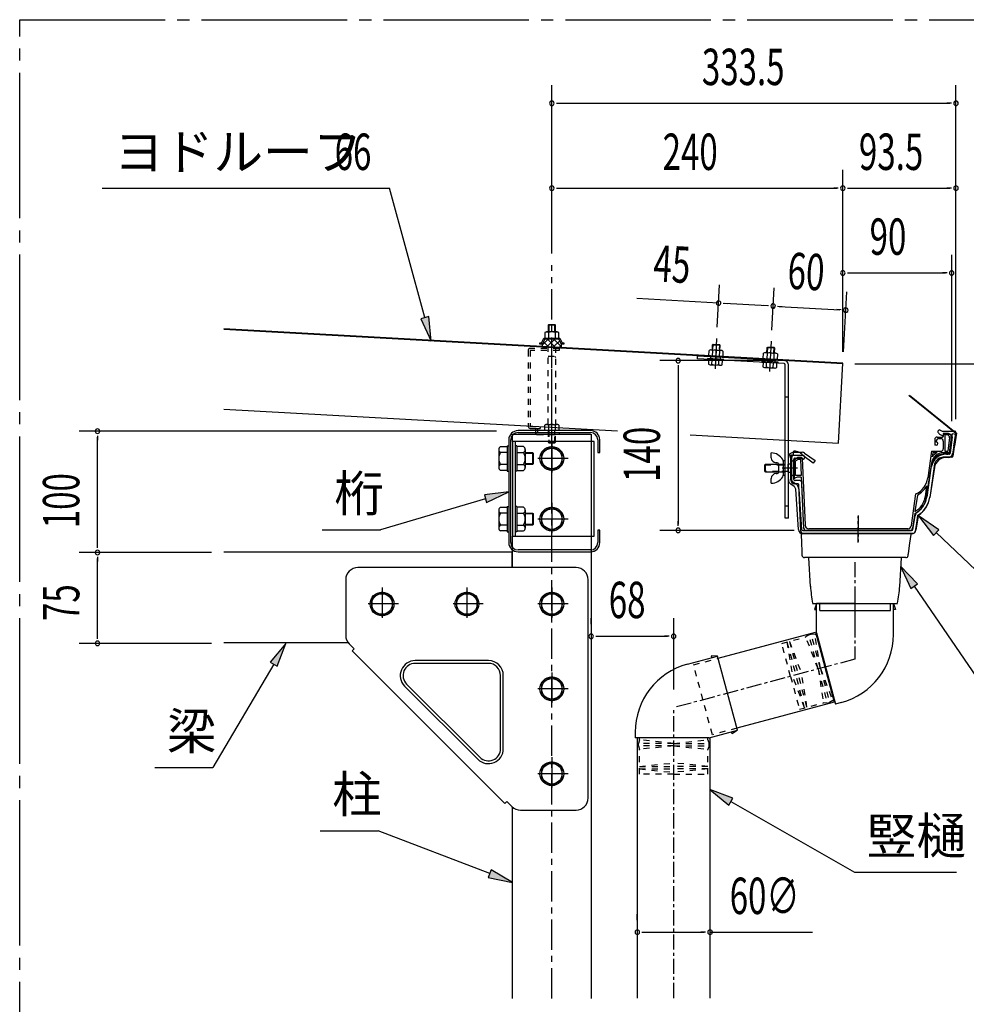
# Model space of a CAD drawing. Extents: x 434 to 16382, y 181 to 11242.
# Drawn here: x 10825 to 13948, y 2417 to 5666 of the extents above; entities that cross this region are included whole.
import ezdxf

# ---------------------------------------------------------------- set-up
doc = ezdxf.new("R2010")
doc.units = 0
doc.header["$LTSCALE"] = 40
doc.header["$MEASUREMENT"] = 0
for name, pattern in [('1PL-M', [15, 12, -1, 1, -1]), ('1PL-S', [4, 2.5, -0.5, 0.5, -0.5]), ('CENTER', [2, 1.25, -0.25, 0.25, -0.25]), ('DASHED', [0.75, 0.5, -0.25]), ('HIDE-S', [1, 0.5, -0.5])]:
    doc.linetypes.add(name, pattern=pattern)
doc.layers.get('0').update_dxf_attribs({"linetype": 'CONTINUOUS'})
for name, color, linetype in [('1PL-M1', 6, '1PL-M'), ('1PL-S1', 6, '1PL-S'), ('BOLT', 4, 'CONTINUOUS'), ('HARI', 7, 'CONTINUOUS'), ('HASIRA_USIRO', 3, 'CONTINUOUS'), ('HIKIDASHI', 6, 'CONTINUOUS'), ('KETA_KANAGU', 2, 'CONTINUOUS'), ('KETA_M', 4, 'CONTINUOUS'), ('PLETO', 2, 'CONTINUOUS'), ('SUNPOU', 4, 'CONTINUOUS'), ('U3', 6, 'CONTINUOUS'), ('YANE', 1, 'CONTINUOUS'), ('YANEUKE-FUREME', 2, 'CONTINUOUS'), ('樋-BOLT', 3, 'CONTINUOUS'), ('樋-たてとい', 2, 'CONTINUOUS'), ('樋-のきとい', 2, 'CONTINUOUS'), ('樋-エルボ', 2, 'CONTINUOUS'), ('樋-ナット', 1, 'CONTINUOUS'), ('樋-受け金具', 3, 'CONTINUOUS'), ('樋-洋風じょうご', 2, 'CONTINUOUS')]:
    doc.layers.add(name, color=color, linetype=linetype)
doc.styles.add('00', font='ROMANS', dxfattribs={"width": 0.666667, "bigfont": 'BIGFONT'})

msp = doc.modelspace()

# ---------------------------------------------------------------- linework, layer by layer
at = {"color": 0}
for p, q in [((12549.1, 4591.6), (12568.9, 4611.4)), ((12568.4, 4588), (12553, 4603.4)), ((12590.8, 4586.9), (12566.2, 4611.4)), ((12566.7, 4588.1), (12590.1, 4611.4)), ((12586.9, 4587.1), (12606.5, 4606.6)), ((12612.1, 4586.7), (12587.4, 4611.4)), ((12607.1, 4586.1), (12612.1, 4591))]:
    msp.add_line(p, q, dxfattribs=at)
at = {"layer": '1PL-M1'}
for p, q in [((10825.2, 5665.9), (14815.2, 5665.9)), ((10825.2, 2010.8), (10825.2, 5665.9))]:
    msp.add_line(p, q, dxfattribs=at)
at = {"layer": '1PL-S1'}
for p, q in [((12580.6, 4272), (12580.6, 4164)), ((12634.6, 4218), (12526.6, 4218)), ((12580.6, 4072), (12580.6, 3964)), ((12634.6, 4018), (12526.6, 4018)), ((12020.6, 3792), (12020.6, 3684)), ((12300.6, 3792), (12300.6, 3684)), ((12580.6, 3792), (12580.6, 3684)), ((12074.6, 3738), (11966.6, 3738)), ((12354.6, 3738), (12246.6, 3738)), ((12634.6, 3738), (12526.6, 3738)), ((12580.6, 3512), (12580.6, 3404)), ((12634.6, 3458), (12526.6, 3458)), ((12580.6, 3232), (12580.6, 3124)), ((12634.6, 3178), (12526.6, 3178))]:
    msp.add_line(p, q, dxfattribs=at)
at = {"layer": 'BOLT'}
for p, q in [((12570.6, 4660.2), (12568.6, 4658.2)), ((12568.6, 4658.2), (12568.6, 4635.4)), ((12570.6, 4660.2), (12590.6, 4660.2)), ((12590.6, 4660.2), (12592.6, 4658.2)), ((12592.6, 4635.4), (12592.6, 4658.2)), ((12546.6, 4599.4), (12554.6, 4615.4)), ((12554.6, 4615.4), (12606.6, 4615.4)), ((12557.6, 4633.4), (12557.6, 4615.4)), ((12557.6, 4615.4), (12603.6, 4615.4)), ((12597.8, 4635.4), (12563.4, 4635.4)), ((12569.1, 4633.4), (12569.1, 4615.4)), ((12592, 4633.4), (12592, 4615.4)), ((12603.6, 4615.4), (12603.6, 4633.4)), ((12606.6, 4615.4), (12614.6, 4599.4)), ((12540.6, 4595.4), (12540.6, 4599.4)), ((12540.6, 4599.4), (12546.6, 4599.4)), ((12549.1, 4595.4), (12540.6, 4595.4)), ((12557.1, 4611.4), (12549.1, 4595.4)), ((12549.1, 4595.4), (12549.1, 4589)), ((12549.1, 4589), (12612.1, 4585.8)), ((12604.1, 4611.4), (12557.1, 4611.4)), ((12612.1, 4595.4), (12604.1, 4611.4)), ((12620.6, 4595.4), (12612.1, 4595.4)), ((12612.1, 4585.8), (12612.1, 4595.4)), ((12614.6, 4599.4), (12620.6, 4599.4)), ((12620.6, 4599.4), (12620.6, 4595.4)), ((12557.6, 4310), (12557.6, 4321.7)), ((12569.1, 4321.1), (12569.1, 4310)), ((12592, 4320), (12592, 4310)), ((12603.6, 4319.4), (12603.6, 4310)), ((12410.8, 4257.2), (12433.8, 4257.2)), ((12433.8, 4260), (12438.6, 4260)), ((12433.8, 4260), (12433.8, 4176)), ((12438.6, 4260), (12438.6, 4176)), ((12464.6, 4260), (12459.8, 4260)), ((12459.8, 4260), (12459.8, 4176)), ((12464.6, 4260), (12464.6, 4176)), ((12487.5, 4257.2), (12464.6, 4257.2)), ((12580.6, 4257.2), (12546.6, 4237.6)), ((12614.6, 4237.6), (12580.6, 4257.2)), ((12405.8, 4247.5), (12405.8, 4188.6)), ((12433.8, 4237.7), (12410.8, 4237.7)), ((12464.6, 4237.7), (12487.5, 4237.7)), ((12492.6, 4247.5), (12492.6, 4188.6)), ((12492.6, 4238), (12516.6, 4238)), ((12516.6, 4238), (12518.6, 4236)), ((12518.6, 4236), (12518.6, 4200)), ((12546.6, 4237.6), (12546.6, 4198.5)), ((12614.6, 4198.5), (12614.6, 4237.6)), ((12433.8, 4198.4), (12410.8, 4198.4)), ((12464.6, 4198.4), (12487.5, 4198.4)), ((12516.6, 4198), (12492.6, 4198)), ((12518.6, 4200), (12516.6, 4198)), ((12546.6, 4198.5), (12580.6, 4178.8)), ((12580.6, 4178.8), (12614.6, 4198.5)), ((12433.8, 4178.8), (12410.8, 4178.8)), ((12433.8, 4176), (12438.6, 4176)), ((12464.6, 4176), (12459.8, 4176)), ((12464.6, 4178.8), (12487.5, 4178.8)), ((12405.8, 4047.5), (12405.8, 3988.6)), ((12410.8, 4057.2), (12433.8, 4057.2)), ((12433.8, 4037.7), (12410.8, 4037.7)), ((12433.8, 4060), (12438.6, 4060)), ((12433.8, 4060), (12433.8, 3976)), ((12438.6, 4060), (12438.6, 3976)), ((12464.6, 4060), (12459.8, 4060)), ((12459.8, 4060), (12459.8, 3976)), ((12464.6, 4060), (12464.6, 3976)), ((12487.5, 4057.2), (12464.6, 4057.2)), ((12464.6, 4037.7), (12487.5, 4037.7)), ((12492.6, 4047.5), (12492.6, 3988.6)), ((12492.6, 4038), (12516.6, 4038)), ((12516.6, 4038), (12518.6, 4036)), ((12518.6, 4036), (12518.6, 4000)), ((12580.6, 4057.2), (12546.6, 4037.6)), ((12546.6, 4037.6), (12546.6, 3998.5)), ((12614.6, 4037.6), (12580.6, 4057.2)), ((12614.6, 3998.5), (12614.6, 4037.6)), ((12433.8, 3998.4), (12410.8, 3998.4)), ((12464.6, 3998.4), (12487.5, 3998.4)), ((12516.6, 3998), (12492.6, 3998)), ((12518.6, 4000), (12516.6, 3998)), ((12546.6, 3998.5), (12580.6, 3978.8)), ((12580.6, 3978.8), (12614.6, 3998.5)), ((12433.8, 3978.8), (12410.8, 3978.8)), ((12433.8, 3976), (12438.6, 3976)), ((12464.6, 3976), (12459.8, 3976)), ((12464.6, 3978.8), (12487.5, 3978.8)), ((12020.6, 3777.2), (11986.6, 3757.6)), ((12054.6, 3757.6), (12020.6, 3777.2)), ((12300.6, 3777.2), (12266.6, 3757.6)), ((12334.6, 3757.6), (12300.6, 3777.2)), ((12580.6, 3777.2), (12546.6, 3757.6)), ((12614.6, 3757.6), (12580.6, 3777.2)), ((11986.6, 3757.6), (11986.6, 3718.5)), ((12054.6, 3718.5), (12054.6, 3757.6)), ((12266.6, 3757.6), (12266.6, 3718.5)), ((12334.6, 3718.5), (12334.6, 3757.6)), ((12546.6, 3757.6), (12546.6, 3718.5)), ((12614.6, 3718.5), (12614.6, 3757.6)), ((11986.6, 3718.5), (12020.6, 3698.8)), ((12020.6, 3698.8), (12054.6, 3718.5)), ((12266.6, 3718.5), (12300.6, 3698.8)), ((12300.6, 3698.8), (12334.6, 3718.5)), ((12546.6, 3718.5), (12580.6, 3698.8)), ((12580.6, 3698.8), (12614.6, 3718.5)), ((12580.6, 3497.2), (12546.6, 3477.6)), ((12546.6, 3477.6), (12546.6, 3438.5)), ((12614.6, 3477.6), (12580.6, 3497.2)), ((12614.6, 3438.5), (12614.6, 3477.6)), ((12546.6, 3438.5), (12580.6, 3418.8)), ((12580.6, 3418.8), (12614.6, 3438.5)), ((12580.6, 3217.2), (12546.6, 3197.6)), ((12614.6, 3197.6), (12580.6, 3217.2)), ((12546.6, 3197.6), (12546.6, 3158.5)), ((12614.6, 3158.5), (12614.6, 3197.6)), ((12546.6, 3158.5), (12580.6, 3138.8)), ((12580.6, 3138.8), (12614.6, 3158.5))]:
    msp.add_line(p, q, dxfattribs=at)
at = {"layer": 'BOLT', "color": 6, "linetype": 'HIDE-S'}
for p, q in [((12568.6, 4330), (12568.6, 4588)), ((12592.6, 4586.8), (12592.6, 4330)), ((12568.6, 4310), (12568.6, 4272)), ((12592.6, 4272), (12592.6, 4310)), ((12568.6, 4272), (12570.6, 4270)), ((12570.6, 4270), (12590.6, 4270)), ((12592.6, 4272), (12590.6, 4270))]:
    msp.add_line(p, q, dxfattribs=at)
at = {"layer": 'BOLT', "linetype": 'HIDE-S'}
for p, q in [((12557.6, 4321.7), (12557.6, 4328.1)), ((12563.4, 4330), (12597.8, 4330)), ((12569.1, 4328.1), (12569.1, 4321.1)), ((12592, 4328.1), (12592, 4320)), ((12603.6, 4328.1), (12603.6, 4319.4))]:
    msp.add_line(p, q, dxfattribs=at)
at = {"layer": 'BOLT'}
for centre, radius in [((12580.6, 4218), 39.2), ((12580.6, 4218), 34), ((12580.6, 4018), 39.2), ((12580.6, 4018), 34), ((12020.6, 3738), 39.2), ((12020.6, 3738), 34), ((12300.6, 3738), 39.2), ((12300.6, 3738), 34), ((12580.6, 3738), 39.2), ((12580.6, 3738), 34), ((12580.6, 3458), 39.2), ((12580.6, 3458), 34), ((12580.6, 3178), 39.2), ((12580.6, 3178), 34)]:
    msp.add_circle(centre, radius, dxfattribs=at)
for centre, radius, start, end in [((12563.4, 4625.9), 9.47, 52.4439, 127.5561), ((12580.6, 4601), 34.4, 70.5485, 109.4515), ((12597.8, 4625.9), 9.47, 52.4439, 127.5561), ((12417.8, 4247.5), 12, 125.4126, 234.5874), ((12480.6, 4247.5), 12, 305.4126, 54.5874), ((12446.5, 4218), 40.7, 151.1793, 208.8207), ((12451.8, 4218), 40.7, 331.1793, 28.8207), ((12417.8, 4188.6), 12, 125.4126, 234.5874), ((12480.6, 4188.6), 12, 305.4126, 54.5874), ((12417.8, 4047.5), 12, 125.4126, 234.5874), ((12446.5, 4018), 40.7, 151.1793, 208.8207), ((12480.6, 4047.5), 12, 305.4126, 54.5874), ((12451.8, 4018), 40.7, 331.1793, 28.8207), ((12417.8, 3988.6), 12, 125.4126, 234.5874), ((12480.6, 3988.6), 12, 305.4126, 54.5874)]:
    msp.add_arc(centre, radius, start, end, dxfattribs=at)
at = {"layer": 'BOLT', "linetype": 'HIDE-S'}
for centre, radius, start, end in [((12563.4, 4320.6), 9.47, 52.4439, 127.5561), ((12580.6, 4295.6), 34.4, 70.5485, 109.4515), ((12597.8, 4320.6), 9.47, 52.4439, 127.5561)]:
    msp.add_arc(centre, radius, start, end, dxfattribs=at)
at = {"layer": 'HARI'}
for p, q in [((11498.4, 3910), (12448.6, 3910)), ((12448.6, 3910), (12448.6, 3858)), ((11909, 3610), (11498.4, 3610))]:
    msp.add_line(p, q, dxfattribs=at)
at = {"layer": 'HASIRA_USIRO', "color": 6, "linetype": '1PL-S'}
msp.add_line((12580.6, 2436.8), (12580.6, 4856.3), dxfattribs=at)
at = {"layer": 'HASIRA_USIRO'}
for p, q in [((12450.6, 4298), (12710.6, 4298)), ((12450.6, 4274), (12450.6, 4298)), ((12710.6, 4298), (12710.6, 2436.8)), ((12450.6, 3858), (12450.6, 3962)), ((12450.6, 2436.8), (12450.6, 3068.1))]:
    msp.add_line(p, q, dxfattribs=at)
at = {"layer": 'HIKIDASHI'}
for p, q in [((11097, 5110.1), (12045.2, 5110.1)), ((12161.7, 4682.8), (12045.2, 5110.1)), ((12174.5, 4686.3), (12148.8, 4679.3)), ((12148.8, 4679.3), (12182.7, 4605.6)), ((12182.7, 4605.6), (12174.5, 4686.3)), ((12438.5, 4108), (12358, 4098.2)), ((12358, 4098.2), (12365.5, 4072.6)), ((12365.5, 4072.6), (12438.5, 4108)), ((12361.8, 4085.4), (12015, 3982.9)), ((13857.4, 3983), (13790.2, 4028.3)), ((13790.2, 4028.3), (13839.1, 3963.6)), ((11823, 3982.9), (12015, 3982.9)), ((13839.1, 3963.6), (13857.4, 3983)), ((13848.2, 3973.3), (14109.9, 3725.5)), ((13787, 3804.4), (13730.9, 3863)), ((13730.9, 3863), (13765, 3789.4)), ((13765, 3789.4), (13787, 3804.4)), ((13776, 3796.9), (14109.9, 3308.1)), ((11703.6, 3608), (11651.6, 3545.8)), ((11674.6, 3532.3), (11703.6, 3608)), ((11651.6, 3545.8), (11674.6, 3532.3)), ((11663.1, 3539.1), (11462.8, 3198.2)), ((11270.8, 3198.2), (11462.8, 3198.2)), ((13178.1, 3097.7), (13102, 3125.8)), ((13102, 3125.8), (13164.8, 3074.5)), ((13164.8, 3074.5), (13178.1, 3097.7)), ((13171.5, 3086.1), (13579.1, 2853.3)), ((11816, 2990), (12008, 2990)), ((12375.8, 2848.3), (12008, 2990)), ((12380.6, 2860.7), (12371, 2835.8)), ((12450.5, 2819.5), (12380.6, 2860.7)), ((12371, 2835.8), (12450.5, 2819.5)), ((13579.1, 2853.3), (13915.1, 2853.3))]:
    msp.add_line(p, q, dxfattribs=at)
for points in [[(12148.8, 4679.3), (12174.5, 4686.3), (12182.7, 4605.6)], [(12365.5, 4072.6), (12358, 4098.2), (12438.5, 4108)], [(13857.4, 3983), (13839.1, 3963.6), (13790.2, 4028.3)], [(13787, 3804.4), (13765, 3789.4), (13730.9, 3863)], [(11674.6, 3532.3), (11651.6, 3545.8), (11703.6, 3608)], [(13178.1, 3097.7), (13164.8, 3074.5), (13102, 3125.8)], [(12371, 2835.8), (12380.6, 2860.7), (12450.5, 2819.5)]]:
    msp.add_solid(points, dxfattribs=at)
at = {"layer": 'KETA_KANAGU'}
for p, q in [((12450.6, 4274), (12450.6, 3962)), ((12720.6, 4274), (12450.6, 4274)), ((12459.8, 4274), (12459.8, 3962)), ((12720.6, 3962), (12720.6, 4274)), ((12450.6, 3962), (12720.6, 3962))]:
    msp.add_line(p, q, dxfattribs=at)
at = {"layer": 'KETA_M'}
for p, q in [((12580.6, 4107.6), (12580.6, 4514)), ((12708.2, 4310), (12469, 4310)), ((12469, 4303.6), (12708.2, 4303.6)), ((12438.6, 4279.6), (12438.6, 3940.4)), ((12445, 3940.4), (12445, 4279.6)), ((12732.2, 4279.6), (12732.2, 4238)), ((12738.6, 4238), (12738.6, 4279.6)), ((12732.2, 4238), (12738.6, 4238)), ((12738.6, 3982), (12732.2, 3982)), ((12732.2, 3982), (12732.2, 3940.4)), ((12738.6, 3940.4), (12738.6, 3982)), ((12708.2, 3916.4), (12469, 3916.4)), ((12469, 3910), (12708.2, 3910))]:
    msp.add_line(p, q, dxfattribs=at)
for centre, radius, start, end in [((12469, 4279.6), 30.4, 90, 180), ((12469, 4279.6), 24, 90, 180), ((12708.2, 4279.6), 30.4, 0, 90), ((12708.2, 4279.6), 24, 0, 90), ((12469, 3940.4), 30.4, 180, 270), ((12469, 3940.4), 24, 180, 270), ((12708.2, 3940.4), 30.4, 270, 360), ((12708.2, 3940.4), 24, 270, 0)]:
    msp.add_arc(centre, radius, start, end, dxfattribs=at)
at = {"layer": 'PLETO'}
for p, q in [((12660.6, 3858), (11940.6, 3858)), ((11900.6, 3818), (11900.6, 3634.6)), ((12700.6, 3098), (12700.6, 3818)), ((11912.3, 3606.3), (11928.9, 3589.7)), ((11922.4, 3583.2), (11928.9, 3589.7)), ((11922.4, 3583.2), (12425.8, 3079.8)), ((12371.4, 3551.2), (12129.8, 3551.2)), ((12371.4, 3542), (12129.8, 3542)), ((12411.4, 3260.4), (12411.4, 3502)), ((12420.6, 3260.4), (12420.6, 3502)), ((12095, 3467.2), (12336.6, 3225.6)), ((12101.5, 3473.7), (12343.1, 3232.1)), ((12425.8, 3079.8), (12432.3, 3086.3)), ((12432.3, 3086.3), (12448.9, 3069.7)), ((12477.2, 3058), (12660.6, 3058))]:
    msp.add_line(p, q, dxfattribs=at)
for centre, radius, start, end in [((11940.6, 3818), 40, 90, 180), ((12660.6, 3818), 40, 0, 90), ((11940.6, 3634.6), 40, 180, 225), ((12129.8, 3502), 49.2, 90, 225), ((12129.8, 3502), 40, 90, 225), ((12371.4, 3502), 49.2, 360, 90), ((12371.4, 3502), 40, 0, 90), ((12371.4, 3260.4), 49.2, 225, 0), ((12371.4, 3260.4), 40, 225, 360), ((12660.6, 3098), 40, 270, 0), ((12477.2, 3098), 40, 225, 270)]:
    msp.add_arc(centre, radius, start, end, dxfattribs=at)
at = {"layer": 'SUNPOU'}
for p, q in [((12580.5, 4894.3), (12580.5, 5450.1)), ((13913.7, 4348.1), (13913.7, 5450.1)), ((12595.5, 5390.1), (12610.5, 5390.1)), ((12600.5, 5390.1), (13893.7, 5390.1)), ((13898.7, 5390.1), (13883.7, 5390.1)), ((12580.5, 4894.3), (12580.5, 5170.1)), ((13540.5, 4570.2), (13540.5, 5170.1)), ((13540.5, 4570.2), (13540.5, 5170.1)), ((13913.7, 4348.1), (13913.7, 5170.1)), ((12595.5, 5110.1), (12610.5, 5110.1)), ((12600.5, 5110.1), (13520.5, 5110.1)), ((13525.5, 5110.1), (13510.5, 5110.1)), ((13555.5, 5110.1), (13570.5, 5110.1)), ((13560.5, 5110.1), (13893.7, 5110.1)), ((13898.7, 5110.1), (13883.7, 5110.1)), ((13540.5, 4570.2), (13540.5, 4890.1)), ((13899.6, 4340.9), (13899.6, 4890.1)), ((13555.5, 4830.1), (13570.5, 4830.1)), ((13560.5, 4830.1), (13879.6, 4830.1)), ((13884.6, 4830.1), (13869.6, 4830.1)), ((13126.2, 4650.9), (13134, 4790.8)), ((13306, 4641.9), (13313.7, 4780.8)), ((13306, 4641.9), (13313.7, 4780.8)), ((13130.6, 4730.9), (12861.5, 4745.8)), ((13542.7, 4570.1), (13553.7, 4767.5)), ((13145.6, 4730), (13160.6, 4729.2)), ((13290.4, 4722), (13150.6, 4729.8)), ((13295.4, 4721.7), (13280.4, 4722.6)), ((13325.3, 4720.1), (13340.3, 4719.2)), ((13330.3, 4719.8), (13530.4, 4708.7)), ((13535.4, 4708.4), (13520.4, 4709.2)), ((13320.8, 4540.9), (12937.2, 4540.9)), ((12997.2, 4525.9), (12997.2, 4510.9)), ((12997.2, 4520.9), (12997.2, 4000.9)), ((13580.5, 4530.2), (14455.7, 4530.2)), ((12398.5, 4308), (11021.9, 4308)), ((11081.9, 4293), (11081.9, 4278)), ((11081.9, 3928), (11081.9, 4288)), ((12997.2, 3995.9), (12997.2, 4010.9)), ((13379.6, 3980.9), (12937.2, 3980.9)), ((11081.9, 3923), (11081.9, 3938)), ((11458.3, 3908), (11021.9, 3908)), ((11458.3, 3908), (11021.9, 3908)), ((11081.9, 3893), (11081.9, 3878)), ((11081.9, 3628), (11081.9, 3888)), ((12710.5, 3671.4), (12710.5, 3691.4)), ((12982.6, 3455.9), (12982.6, 3691.4)), ((11458.3, 3608), (11021.9, 3608)), ((11081.9, 3623), (11081.9, 3638)), ((12725.5, 3631.4), (12740.5, 3631.4)), ((12730.5, 3631.4), (12962.6, 3631.4)), ((12967.6, 3631.4), (12952.6, 3631.4)), ((12862.6, 2695), (12862.6, 2715)), ((13102.6, 2695), (13102.6, 2715)), ((12877.6, 2655), (12892.6, 2655)), ((12882.6, 2655), (13082.6, 2655)), ((13087.6, 2655), (13072.6, 2655)), ((13102.6, 2655), (13440.7, 2655))]:
    msp.add_line(p, q, dxfattribs=at)
for centre, start, end in [((12580.5, 5390.1), 0, 180), ((13913.7, 5390.1), 0, 180), ((12580.5, 5390.1), 180, 0), ((13913.7, 5390.1), 180, 0), ((12580.5, 5110.1), 0, 180), ((12580.5, 5110.1), 180, 0), ((13540.5, 5110.1), 0, 180), ((13540.5, 5110.1), 0, 180), ((13540.5, 5110.1), 180, 0), ((13540.5, 5110.1), 180, 0), ((13913.7, 5110.1), 0, 180), ((13913.7, 5110.1), 180, 0), ((13540.5, 4830.1), 0, 180), ((13540.5, 4830.1), 180, 0), ((13899.6, 4830.1), 0, 180), ((13899.6, 4830.1), 180, 0), ((13130.6, 4730.9), 176.8202, 356.8202), ((13130.6, 4730.9), 356.8202, 176.8202), ((13310.4, 4720.9), 356.8202, 176.8202), ((13310.4, 4720.9), 356.8202, 176.8202), ((13310.4, 4720.9), 176.8202, 356.8202), ((13310.4, 4720.9), 176.8202, 356.8202), ((13550.3, 4707.6), 356.8202, 176.8202), ((13550.3, 4707.6), 176.8202, 356.8202), ((12997.2, 4540.9), 90, 270), ((12997.2, 4540.9), 270, 90), ((11081.9, 4308), 90, 270), ((11081.9, 4308), 270, 90), ((12997.2, 3980.9), 90, 270), ((12997.2, 3980.9), 270, 90), ((11081.9, 3908), 90, 270), ((11081.9, 3908), 90, 270), ((11081.9, 3908), 270, 90), ((11081.9, 3908), 270, 90), ((12710.5, 3631.4), 0, 180), ((12982.6, 3631.4), 0, 180), ((11081.9, 3608), 90, 270), ((11081.9, 3608), 270, 90), ((12710.5, 3631.4), 180, 0), ((12982.6, 3631.4), 180, 0), ((12862.6, 2655), 0, 180), ((12862.6, 2655), 180, 0), ((13102.6, 2655), 0, 180), ((13102.6, 2655), 180, 0)]:
    msp.add_arc(centre, 7.5, start, end, dxfattribs=at)
at = {"layer": 'U3'}
for p, q in [((12592.6, 4658.2), (12568.6, 4658.2)), ((12570.6, 4660.2), (12570.6, 4635.4)), ((12590.6, 4635.4), (12590.6, 4660.2)), ((12492.6, 4236), (12518.6, 4236)), ((12516.6, 4238), (12516.6, 4198)), ((12518.6, 4200), (12492.6, 4200)), ((12492.6, 4036), (12518.6, 4036)), ((12516.6, 4038), (12516.6, 3998)), ((12518.6, 4000), (12492.6, 4000))]:
    msp.add_line(p, q, dxfattribs=at)
at = {"layer": 'U3', "linetype": 'HIDE-S'}
for p, q in [((12568.6, 4555.1), (12592.6, 4555.1)), ((12570.6, 4555.1), (12568.6, 4551.6)), ((12590.6, 4555.1), (12592.6, 4551.6))]:
    msp.add_line(p, q, dxfattribs=at)
at = {"layer": 'U3', "linetype": 'DASHED'}
for p, q in [((12570.6, 4310), (12570.6, 4270)), ((12590.6, 4270), (12590.6, 4310)), ((12568.6, 4272), (12592.6, 4272))]:
    msp.add_line(p, q, dxfattribs=at)
at = {"layer": 'YANE'}
for p, q in [((13540.5, 4530.2), (11498.3, 4643.7)), ((13540.6, 4532.2), (11498.4, 4645.7)), ((13525.9, 4268.6), (13540.6, 4532.2)), ((11498.4, 4381.3), (12797.2, 4309.1)), ((13037.2, 4295.8), (13525.9, 4268.6))]:
    msp.add_line(p, q, dxfattribs=at)
at = {"layer": 'YANEUKE-FUREME', "color": 6, "linetype": 'HIDE-S'}
for p, q in [((12604.6, 4581.2), (12509, 4581.2)), ((12604.6, 4581.2), (12604.6, 4574.8)), ((12502.6, 4574.8), (12502.6, 4323.6)), ((12509, 4574.8), (12509, 4323.6)), ((12604.6, 4574.8), (12509, 4574.8)), ((12509, 4323.6), (12542.6, 4323.6)), ((12533, 4303.6), (12604.6, 4303.6)), ((12533, 4297.2), (12604.6, 4297.2)), ((12604.6, 4303.6), (12604.6, 4297.2))]:
    msp.add_line(p, q, dxfattribs=at)
at = {"layer": 'YANEUKE-FUREME', "color": 6, "linetype": 'DASHED'}
for p, q in [((12542.6, 4323.6), (12542.6, 4317.2)), ((12526.6, 4310), (12526.6, 4303.6)), ((12533, 4310), (12533, 4303.6))]:
    msp.add_line(p, q, dxfattribs=at)
at = {"layer": 'YANEUKE-FUREME', "color": 6}
msp.add_line((12509, 4317.2), (12542.6, 4317.2), dxfattribs=at)
at = {"layer": 'YANEUKE-FUREME', "color": 6, "linetype": 'Continuous'}
for p, q in [((12526.6, 4317.2), (12526.6, 4310)), ((12533, 4317.2), (12533, 4310))]:
    msp.add_line(p, q, dxfattribs=at)
at = {"layer": 'YANEUKE-FUREME', "color": 6, "linetype": 'HIDE-S'}
for centre, start, end in [((12509, 4574.8), 90, 180), ((12533, 4303.6), 180, 270)]:
    msp.add_arc(centre, 6.4, start, end, dxfattribs=at)
at = {"layer": 'YANEUKE-FUREME', "color": 6}
msp.add_arc((12509, 4323.6), 6.4, 180, 270, dxfattribs=at)
at = {"layer": '樋-BOLT', "color": 6, "linetype": '1PL-S'}
for p, q in [((13124.2, 4614.2), (13118.6, 4502.4)), ((13303.9, 4605.2), (13298.3, 4493.4))]:
    msp.add_line(p, q, dxfattribs=at)
at = {"layer": '樋-BOLT'}
for p, q in [((13110.2, 4575.9), (13111.1, 4592.9)), ((13111.1, 4592.9), (13113.2, 4594.8)), ((13113.2, 4594.8), (13133.2, 4593.8)), ((13135.1, 4591.7), (13133.2, 4593.8)), ((13135.1, 4591.7), (13134.2, 4574.8)), ((13290, 4567), (13290.9, 4583.9)), ((13290.9, 4583.9), (13293, 4585.8)), ((13293, 4585.8), (13312.9, 4584.8)), ((13314.8, 4582.7), (13312.9, 4584.8)), ((13314.8, 4582.7), (13314, 4565.8)), ((13098.2, 4556.5), (13099.1, 4574.5)), ((13105, 4576.2), (13139.4, 4574.5)), ((13110.7, 4574), (13109.8, 4555.9)), ((13133.6, 4572.8), (13132.7, 4554.8)), ((13145.1, 4572.2), (13144.2, 4554.2)), ((13278, 4547.5), (13278.9, 4565.5)), ((13284.8, 4567.2), (13319.2, 4565.5)), ((13290.5, 4565), (13289.6, 4547)), ((13313.3, 4563.8), (13312.4, 4545.8)), ((13324.9, 4563.3), (13324, 4545.2)), ((13093.8, 4547.7), (13093.6, 4543.7)), ((13147.5, 4541), (13093.6, 4543.7)), ((13147.7, 4545), (13093.8, 4547.7)), ((13097.6, 4543.5), (13096.9, 4529.5)), ((13102.6, 4527.3), (13137, 4525.6)), ((13108.4, 4528.9), (13109.1, 4543)), ((13131.3, 4527.8), (13132, 4541.8)), ((13142.8, 4527.2), (13143.5, 4541.2)), ((13147.5, 4541), (13147.7, 4545)), ((13273.6, 4538.7), (13273.4, 4534.8)), ((13327.3, 4532.1), (13273.4, 4534.8)), ((13327.5, 4536.1), (13273.6, 4538.7)), ((13277.4, 4534.6), (13276.7, 4520.5)), ((13282.3, 4518.3), (13316.8, 4516.6)), ((13288.2, 4520), (13288.9, 4534)), ((13311.1, 4518.8), (13311.8, 4532.8)), ((13322.6, 4518.2), (13323.3, 4532.3)), ((13327.3, 4532.1), (13327.5, 4536.1))]:
    msp.add_line(p, q, dxfattribs=at)
at = {"layer": '樋-BOLT', "color": 6}
for p, q in [((13111.1, 4592.9), (13135.1, 4591.7)), ((13112.2, 4575.8), (13113.2, 4594.8)), ((13133.2, 4593.8), (13132.2, 4574.9)), ((13290.9, 4583.9), (13314.8, 4582.7)), ((13292, 4566.9), (13293, 4585.8)), ((13312.9, 4584.8), (13312, 4565.9))]:
    msp.add_line(p, q, dxfattribs=at)
at = {"layer": '樋-BOLT'}
for centre, radius, start, end in [((13104.5, 4566.8), 9.47, 49.5815, 124.6937), ((13120.5, 4541), 34.4, 67.6861, 106.5891), ((13138.9, 4565), 9.47, 49.5815, 124.6937), ((13284.3, 4557.8), 9.47, 49.5815, 124.6937), ((13300.3, 4532), 34.4, 67.6861, 106.5891), ((13318.7, 4556), 9.47, 49.5815, 124.6937), ((13103, 4536.7), 9.47, 229.5815, 304.6937), ((13121.5, 4560.8), 34.4, 247.6861, 286.5891), ((13137.4, 4535), 9.47, 229.5815, 304.6937), ((13282.8, 4527.7), 9.47, 229.5815, 304.6937), ((13301.3, 4551.8), 34.4, 247.6861, 286.5891), ((13317.2, 4526), 9.47, 229.5815, 304.6937)]:
    msp.add_arc(centre, radius, start, end, dxfattribs=at)
at = {"layer": '樋-たてとい'}
for p, q in [((13129.4, 3558.9), (13450.2, 3644.8)), ((13450.2, 3644.8), (13512, 3414.1)), ((13512, 3414.1), (13191.2, 3328.2)), ((12863.2, 2437.4), (12863.2, 3295.9)), ((13102, 3296.6), (13102, 2437.4))]:
    msp.add_line(p, q, dxfattribs=at)
at = {"layer": '樋-たてとい', "color": 6, "linetype": 'HIDE-S'}
for p, q in [((13048.3, 3537.1), (13129.4, 3558.9)), ((13110.1, 3306.5), (13048.3, 3537.1)), ((13191.2, 3328.2), (13110.1, 3306.5))]:
    msp.add_line(p, q, dxfattribs=at)
at = {"layer": '樋-のきとい'}
for p, q in [((13851.6, 4288.9), (13869.6, 4288.9)), ((13886, 4300.9), (13871.6, 4300.9)), ((13871.6, 4300.9), (13871.6, 4290.9)), ((13876.8, 4295.7), (13876.8, 4242.1)), ((13884.7, 4295.7), (13876.8, 4295.7)), ((13843.6, 4280.9), (13843.6, 4262.1)), ((13848.8, 4262.1), (13843.6, 4262.1)), ((13848.8, 4272.5), (13848.8, 4275.7)), ((13856.8, 4283.7), (13863.6, 4283.7)), ((13871.6, 4275.7), (13871.6, 4250.1)), ((13892.6, 4286.8), (13887, 4242.1)), ((13898, 4287.5), (13891.6, 4236.9)), ((13833.1, 4242.1), (13820.8, 4154.5)), ((13833.1, 4242.1), (13863.6, 4242.1)), ((13837.6, 4236.9), (13835.7, 4223.3)), ((13851.4, 4236.9), (13837.6, 4236.9)), ((13891.6, 4236.9), (13872.4, 4236.9)), ((13876.8, 4242.1), (13887, 4242.1)), ((13392.3, 4220.9), (13379.6, 4212.9)), ((13379.6, 4212.9), (13379.6, 4154.5)), ((13384.8, 4210.1), (13393.8, 4215.7)), ((13384.8, 4162.1), (13384.8, 4210.1)), ((13404, 4220.9), (13392.3, 4220.9)), ((13393.8, 4215.7), (13401, 4215.7)), ((13401, 4215.7), (13403.4, 4162.1)), ((13406, 4219), (13416.1, 3997.6)), ((13832.8, 4202.5), (13817.1, 4090.6)), ((13403.4, 4162.1), (13384.8, 4162.1)), ((13389.6, 4156.9), (13382.7, 4152.8)), ((13403.6, 4156.9), (13389.6, 4156.9)), ((13403.6, 4156.9), (13411.3, 3988.6)), ((13817, 4127.3), (13812, 4091.3)), ((13766.6, 3996.4), (13781.5, 4100.9)), ((13786.3, 4097.5), (13778.5, 4043.2)), ((13777.6, 4036.9), (13770.6, 3987.8)), ((13762.7, 3980.9), (13419.3, 3980.9)), ((13754.7, 3986.1), (13428.1, 3986.1))]:
    msp.add_line(p, q, dxfattribs=at)
at = {"layer": '樋-のきとい', "color": 6, "linetype": 'CENTER'}
msp.add_line((13591.4, 3940.9), (13591.4, 4026.1), dxfattribs=at)
at = {"layer": '樋-のきとい'}
for centre, radius, start, end in [((13851.6, 4280.9), 8, 90, 180), ((13869.6, 4290.9), 2, 270, 0), ((13884.7, 4287.7), 8, 352.8749, 90.0006), ((13886, 4288.9), 12, 352.8747, 89.9997), ((13856.8, 4275.7), 8, 90, 180), ((13848.8, 4267.3), 5.2, 270, 90), ((13863.6, 4275.7), 8, 0, 90), ((13872.4, 4196.9), 40, 90.0001, 172.0309), ((13872.5, 4197.1), 45.2, 118.3023, 144.2752), ((13863.6, 4250.1), 8, 270, 0), ((13404, 4218.9), 2, 2.603, 90.0009), ((13381.6, 4154.5), 2, 179.9993, 300.9552), ((13751.5, 4164.2), 70, 295.3855, 352.0303), ((13751.5, 4164.2), 75.2, 297.5408, 330.5979), ((13747.8, 4100.3), 70, 295.2106, 352.0306), ((13747.8, 4100.3), 64.8, 298.2912, 352.0303), ((13428.1, 3998.1), 12, 182.6021, 269.9999), ((13754.7, 3998.1), 12, 270.0005, 351.8696), ((13419.3, 3988.9), 8, 182.603, 270.0009), ((13762.7, 3988.9), 8, 269.9998, 351.8681)]:
    msp.add_arc(centre, radius, start, end, dxfattribs=at)
at = {"layer": '樋-エルボ'}
for p, q in [((13453.8, 3740.1), (13447, 3720.1)), ((13580.6, 3740.1), (13453.8, 3740.1)), ((13453.8, 3643), (13453.8, 3740.1)), ((13580.6, 3740.1), (13707.4, 3740.1)), ((13707.4, 3636.9), (13707.4, 3740.1)), ((13707.4, 3740.1), (13714.2, 3720.1)), ((13447, 3720.1), (13453.8, 3720.1)), ((13714.2, 3720.1), (13707.4, 3720.1)), ((13453.8, 3643), (13516.8, 3407.8)), ((13027.7, 3539.3), (13127.5, 3566)), ((13106.4, 3567.4), (13108.2, 3560.8)), ((13127.5, 3566), (13106.4, 3567.4)), ((13193.1, 3321.1), (13127.5, 3566)), ((13535.4, 3412.8), (13516.8, 3407.8)), ((12855.8, 3315.2), (12855.8, 3295.9)), ((13099.3, 3295.9), (13193.1, 3321.1)), ((13175.6, 3309.3), (13173.8, 3315.9)), ((13193.1, 3321.1), (13175.6, 3309.3)), ((13099.3, 3295.9), (12855.8, 3295.9))]:
    msp.add_line(p, q, dxfattribs=at)
at = {"layer": '樋-エルボ', "color": 6, "linetype": 'CENTER'}
for p, q in [((13580.6, 3757.4), (13580.6, 3556.1)), ((13580.6, 3556.1), (12982.6, 3395.9)), ((12982.6, 2437.4), (12982.6, 3395.9))]:
    msp.add_line(p, q, dxfattribs=at)
at = {"layer": '樋-エルボ', "color": 6, "linetype": 'HIDE-S'}
for p, q in [((13449.1, 3637.5), (13454.8, 3639)), ((13338.9, 3608), (13418.1, 3629.2)), ((13368.1, 3499.2), (13338.9, 3608)), ((13356.3, 3612.6), (13374.3, 3500.9)), ((13356.3, 3612.6), (13385.5, 3503.9)), ((13364.1, 3614.7), (13393.2, 3505.9)), ((13364.1, 3614.7), (13404.4, 3508.9)), ((13428.7, 3636.2), (13418.1, 3629.2)), ((13458.9, 3523.5), (13418.5, 3629.3)), ((13428.7, 3636.2), (13436.4, 3638.2)), ((13458.9, 3523.5), (13428.7, 3636.2)), ((13466.6, 3525.6), (13436.4, 3638.2)), ((13449.1, 3637.5), (13436.4, 3638.2)), ((13466.6, 3525.6), (13448.7, 3637.4)), ((13422.3, 3397.2), (13404.4, 3508.9)), ((13458.9, 3523.5), (13476.8, 3411.8)), ((13458.9, 3523.5), (13489.1, 3410.9)), ((13466.6, 3525.6), (13506.9, 3419.8)), ((13466.6, 3525.6), (13496.8, 3413)), ((13368.1, 3499.2), (13397.2, 3390.4)), ((13414.6, 3395.1), (13374.3, 3500.9)), ((13414.6, 3395.1), (13385.5, 3503.9)), ((13422.3, 3397.2), (13393.2, 3505.9)), ((13397.2, 3390.4), (13476.4, 3411.7)), ((13489.1, 3410.9), (13476.4, 3411.7)), ((13489.1, 3410.9), (13496.8, 3413)), ((13507.3, 3419.9), (13496.8, 3413)), ((13507.3, 3419.9), (13513.1, 3421.5)), ((12870, 3289.9), (12866, 3277.9)), ((12870, 3289.9), (12870, 3295.9)), ((12982.6, 3277.9), (12870, 3289.5)), ((12982.6, 3277.9), (13095.2, 3289.5)), ((13095.2, 3289.9), (13095.2, 3295.9)), ((13095.2, 3289.9), (13099.2, 3277.9)), ((12982.6, 3277.9), (12866, 3277.9)), ((12866, 3269.9), (12866, 3277.9)), ((12982.6, 3269.9), (12866, 3269.9)), ((12866, 3269.9), (12870, 3257.9)), ((12982.6, 3269.9), (12870, 3258.3)), ((12870, 3175.9), (12870, 3257.9)), ((12982.6, 3277.9), (13099.2, 3277.9)), ((12982.6, 3269.9), (13099.2, 3269.9)), ((12982.6, 3269.9), (13095.2, 3258.3)), ((13099.2, 3269.9), (13095.2, 3257.9)), ((13095.2, 3175.9), (13095.2, 3257.9)), ((13099.2, 3269.9), (13099.2, 3277.9)), ((12870, 3201.9), (12982.6, 3213.5)), ((12870, 3201.9), (12982.6, 3201.9)), ((12870, 3193.9), (12982.6, 3182.3)), ((12870, 3193.9), (12982.6, 3193.9)), ((13095.2, 3201.9), (12982.6, 3213.5)), ((13095.2, 3201.9), (12982.6, 3201.9)), ((13095.2, 3193.9), (12982.6, 3182.3)), ((13095.2, 3193.9), (12982.6, 3193.9)), ((12982.6, 3175.9), (12870, 3175.9)), ((12982.6, 3175.9), (13095.2, 3175.9)), ((12982.6, 3175.9), (12982.6, 3175.9))]:
    msp.add_line(p, q, dxfattribs=at)
at = {"layer": '樋-エルボ', "color": 1, "linetype": 'CENTER'}
msp.add_line((13368.1, 3499.2), (13368.1, 3499.2), dxfattribs=at)
at = {"layer": '樋-エルボ'}
for centre, start, end in [((13475.4, 3636.9), 285.0005, 0.0005), ((13087.8, 3315.2), 104.9998, 179.9998)]:
    msp.add_arc(centre, 232, start, end, dxfattribs=at)
at = {"layer": '樋-ナット'}
for p, q in [((13304.4, 4220.2), (13304.4, 4236.2)), ((13283.2, 4196.9), (13285.2, 4198.9)), ((13283.2, 4186.2), (13283.2, 4196.9)), ((13285.2, 4198.9), (13328.4, 4198.9)), ((13324.4, 4204.2), (13320.4, 4204.2)), ((13328.4, 4200.2), (13328.4, 4186.2)), ((13350.4, 4210.6), (13344.4, 4210.6)), ((13344.4, 4161.8), (13344.4, 4210.6)), ((13344.4, 4186.2), (13344.4, 4206.4)), ((13371.2, 4206.2), (13371.2, 4166.2)), ((13379.2, 4166.2), (13379.2, 4206.2)), ((13283.2, 4175.5), (13283.2, 4186.2)), ((13283.2, 4175.5), (13285.2, 4173.5)), ((13285.2, 4173.5), (13328.4, 4173.5)), ((13320.4, 4168.2), (13324.4, 4168.2)), ((13328.4, 4186.2), (13328.4, 4172.2)), ((13344.4, 4166), (13344.4, 4186.2)), ((13350.4, 4161.8), (13344.4, 4161.8)), ((13304.4, 4136.2), (13304.4, 4152.2))]:
    msp.add_line(p, q, dxfattribs=at)
at = {"layer": '樋-ナット', "color": 6, "linetype": 'HIDE-S'}
for p, q in [((13283.2, 4196.9), (13328.4, 4196.9)), ((13285.2, 4173.5), (13285.2, 4198.9)), ((13328.4, 4198.9), (13359.2, 4198.9)), ((13328.4, 4196.9), (13359.2, 4196.9)), ((13371.2, 4199.6), (13359.2, 4199.6)), ((13359.2, 4199.6), (13359.2, 4196.9)), ((13359.2, 4196.9), (13359.2, 4175.5)), ((13328.4, 4175.5), (13283.2, 4175.5)), ((13359.2, 4175.5), (13328.4, 4175.5)), ((13328.4, 4173.5), (13359.2, 4173.5)), ((13359.2, 4175.5), (13359.2, 4172.8)), ((13359.2, 4172.8), (13371.2, 4172.8))]:
    msp.add_line(p, q, dxfattribs=at)
at = {"layer": '樋-ナット', "color": 6}
for p, q in [((13344.4, 4185.5), (13350.4, 4187.8)), ((13350.4, 4186.8), (13344.4, 4184.6))]:
    msp.add_line(p, q, dxfattribs=at)
at = {"layer": '樋-ナット'}
for centre, radius, start, end in [((13304.4, 4192.4), 43.8, 30.201, 90), ((13320.4, 4220.2), 16, 180, 270), ((13324.4, 4200.2), 4, 0, 90), ((13328.4, 4206.4), 16, 0, 30.201), ((13375.2, 4206.2), 4, 90, 180), ((13375.2, 4206.2), 4, 0, 90), ((13320.4, 4152.2), 16, 90, 180), ((13324.4, 4172.2), 4, 270, 0), ((13328.4, 4166), 16, 329.799, 0), ((13375.2, 4166.2), 4, 180, 270), ((13375.2, 4166.2), 4, 270, 0), ((13304.4, 4179.9), 43.8, 270, 329.799)]:
    msp.add_arc(centre, radius, start, end, dxfattribs=at)
at = {"layer": '樋-受け金具'}
for p, q in [((13060.7, 4546.3), (13061.2, 4556.6)), ((13061.2, 4556.6), (13347.2, 4541.7)), ((13346.6, 4531.3), (13060.7, 4546.3)), ((13350.4, 4020.9), (13350.4, 4527.3)), ((13360.8, 4020.9), (13360.8, 4527.3)), ((13759, 4425), (13760.5, 4426.9)), ((13913.1, 4300.2), (13759, 4425)), ((13760.5, 4426.9), (13915.7, 4301.2)), ((13892.4, 4235.5), (13902.6, 4300.2)), ((13902.6, 4300.2), (13912.9, 4298.5)), ((13912.9, 4298.5), (13902.6, 4233.9)), ((13906.6, 4259), (13913.1, 4300.2)), ((13915.7, 4301.2), (13909, 4258.7)), ((13909, 4258.7), (13906.6, 4259)), ((13379.2, 4238.6), (13405.9, 4238.6)), ((13405.9, 4228.2), (13379.2, 4228.2)), ((13443.2, 4202.9), (13408.2, 4227.4)), ((13414.2, 4236), (13449.2, 4211.4)), ((13882.2, 4232.2), (13888.4, 4232.2)), ((13360.8, 4148.3), (13360.8, 4220.2)), ((13371.2, 4220.2), (13371.2, 4148.3)), ((13449.2, 4211.4), (13443.2, 4202.9)), ((13888.4, 4221.8), (13882.2, 4221.8)), ((13816.9, 4091.8), (13832.4, 4189.6)), ((13842.7, 4188), (13827.2, 4090.2)), ((13379.9, 4125.4), (13368.6, 4133.3)), ((13374.6, 4141.8), (13385.8, 4133.9)), ((13394.3, 3983.2), (13385, 4116.4)), ((13395.3, 4117.1), (13404.6, 3983.9)), ((13771.4, 3983.5), (13778.7, 4029.3)), ((13360.8, 4020.9), (13350.4, 4020.9)), ((13789.1, 4028.3), (13781.7, 3981.9)), ((13408.6, 3980.2), (13767.5, 3980.2)), ((13767.5, 3969.8), (13408.6, 3969.8))]:
    msp.add_line(p, q, dxfattribs=at)
at = {"layer": '樋-受け金具', "color": 6, "linetype": 'HIDE-S'}
for p, q in [((13104.6, 4544), (13105.1, 4554.3)), ((13136.6, 4542.3), (13137.1, 4552.7)), ((13284.4, 4534.5), (13284.9, 4544.9)), ((13316.3, 4532.9), (13316.9, 4543.2)), ((13360.8, 4420.9), (13350.4, 4420.9)), ((13360.8, 4060.9), (13350.4, 4060.9))]:
    msp.add_line(p, q, dxfattribs=at)
at = {"layer": '樋-受け金具', "color": 6, "linetype": '1PL-S'}
for p, q in [((13122.2, 4573.5), (13119.5, 4523.1)), ((13391.2, 4186.2), (13340.8, 4186.2))]:
    msp.add_line(p, q, dxfattribs=at)
at = {"layer": '樋-受け金具'}
for centre, radius, start, end in [((13346.4, 4527.3), 4, 0, 87), ((13346.4, 4527.3), 14.4, 0, 87), ((13379.2, 4220.2), 18.4, 90, 180), ((13379.2, 4220.2), 8, 90, 180), ((13405.9, 4224.2), 14.4, 55, 90), ((13405.9, 4224.2), 4, 55, 90), ((13882.2, 4181.8), 50.4, 90, 171), ((13888.4, 4236.2), 4, 270, 351), ((13888.4, 4236.2), 14.4, 270, 351), ((13882.2, 4181.8), 40, 90, 171), ((13379.2, 4148.3), 18.4, 180, 235), ((13379.2, 4148.3), 8, 180, 235), ((13373, 4115.6), 22.4, 4, 55), ((13373, 4115.6), 12, 4, 55), ((13737.9, 4104.3), 80, 306.0995, 351), ((13737.9, 4104.3), 90.4, 305.6996, 351), ((13794.5, 4026.8), 16, 126.0995, 171), ((13793, 4027.7), 4, 125.6996, 171), ((13408.6, 3984.2), 14.4, 184, 270), ((13408.6, 3984.2), 4, 184, 270), ((13767.5, 3984.2), 4, 270, 351), ((13767.5, 3984.2), 14.4, 270, 351)]:
    msp.add_arc(centre, radius, start, end, dxfattribs=at)
msp.add_point((13512.7, 3980.2), dxfattribs=at)
at = {"layer": '樋-洋風じょうご'}
for p, q in [((13854.9, 4309.3), (13855.6, 4310.1)), ((13855.6, 4310.1), (13856.3, 4310.9)), ((13871.2, 4308.1), (13890.2, 4308.1)), ((13871.2, 4298.1), (13871.2, 4296.1)), ((13871.2, 4298.1), (13882.3, 4298.1)), ((13871.2, 4296.1), (13871.2, 4294.1)), ((13882.3, 4298.1), (13893.4, 4298.1)), ((13890.2, 4308.1), (13909.2, 4308.1)), ((13901.3, 4289.2), (13898.1, 4262.4)), ((13913.1, 4303.7), (13908.4, 4264.7)), ((13898.1, 4262.4), (13894.8, 4235.7)), ((13908.4, 4264.7), (13903.7, 4225.7)), ((13368.9, 4185.9), (13368.9, 4228.9)), ((13368.9, 4228.9), (13390.5, 4228.9)), ((13376.3, 4238.1), (13376.3, 4233.5)), ((13376.3, 4233.5), (13376.3, 4228.9)), ((13390.5, 4228.9), (13408.1, 4228.9)), ((13881.4, 4232.1), (13872, 4232.1)), ((13890.8, 4232.1), (13881.4, 4232.1)), ((13378.9, 4181.9), (13378.9, 4214.9)), ((13382.9, 4218.9), (13395.5, 4218.9)), ((13395.5, 4218.9), (13408.1, 4218.9)), ((13408.1, 4216.9), (13408.1, 4218.9)), ((13408.1, 4214.9), (13408.1, 4216.9)), ((13833.2, 4202), (13825.4, 4146.3)), ((13843, 4200), (13835.2, 4144.6)), ((13885.8, 4222.1), (13872, 4222.1)), ((13899.7, 4222.1), (13885.8, 4222.1)), ((13368.9, 4146.9), (13368.9, 4185.9)), ((13378.9, 4148.9), (13378.9, 4181.9)), ((13386.1, 4134.9), (13380.9, 4134.9)), ((13390.9, 4144.9), (13382.9, 4144.9)), ((13391.2, 4134.9), (13386.1, 4134.9)), ((13398.8, 4144.9), (13390.9, 4144.9)), ((13398.6, 4054.9), (13395.2, 4131.1)), ((13408.4, 4060.1), (13404.8, 4139.2)), ((13825.4, 4146.3), (13817.5, 4090.5)), ((13835.2, 4144.6), (13827.4, 4089.2)), ((13402.1, 3978.6), (13398.6, 4054.9)), ((13411.6, 3988.6), (13408.4, 4060.1)), ((13778, 4036.9), (13774, 4008.9)), ((13787.2, 4030.4), (13783.4, 4004.1)), ((13774, 4008.9), (13771, 3987.8)), ((13783.4, 4004.1), (13779.6, 3977.8)), ((13402.1, 3978.6), (13402.1, 3977.9)), ((13402.1, 3977.9), (13402.2, 3975.7)), ((13402.2, 3975.7), (13402.4, 3972.2)), ((13402.4, 3972.2), (13402.6, 3967.5)), ((13402.6, 3967.5), (13403.9, 3939.2)), ((13590.9, 3970.9), (13410.1, 3970.9)), ((13591, 3980.9), (13419.6, 3980.9)), ((13771.7, 3970.9), (13590.9, 3970.9)), ((13763.1, 3980.9), (13591, 3980.9)), ((13761.9, 3938.4), (13765.9, 3966.7)), ((13765.9, 3966.7), (13766, 3967.1)), ((13766, 3967.5), (13766.7, 3969.2)), ((13766, 3967.1), (13766, 3967.5)), ((13766.7, 3969.2), (13768.5, 3970.6)), ((13768.5, 3970.6), (13770, 3970.9)), ((13770, 3970.9), (13770, 3970.9)), ((13770, 3970.9), (13770, 3970.9)), ((13403.9, 3939.2), (13405.2, 3910.9)), ((13757.1, 3904.9), (13761.9, 3938.4)), ((13405.2, 3910.9), (13405.4, 3905.7)), ((13405.4, 3905.7), (13405.7, 3899.4)), ((13405.7, 3899.4), (13405.7, 3898.6)), ((13756.1, 3897.8), (13756.2, 3898.6)), ((13756.2, 3898.6), (13756.5, 3901)), ((13756.5, 3901), (13757.1, 3904.9)), ((13580.9, 3890.9), (13413.7, 3890.9)), ((13433.7, 3796.2), (13428.3, 3889.7)), ((13748.2, 3890.9), (13580.9, 3890.9)), ((13728.2, 3796.2), (13733.5, 3889.7)), ((13440.9, 3740.1), (13720.9, 3740.1)), ((13464.1, 3716.1), (13464.1, 3740.1)), ((13697.7, 3716.1), (13697.7, 3740.1)), ((13464.1, 3716.1), (13697.7, 3716.1)), ((13464.1, 3716.1), (13697.7, 3716.1))]:
    msp.add_line(p, q, dxfattribs=at)
at = {"layer": '樋-洋風じょうご', "color": 6, "linetype": 'CENTER'}
for p, q in [((13591, 4030.4), (13591, 3944.4)), ((13580.6, 3876.2), (13580.6, 3658.3))]:
    msp.add_line(p, q, dxfattribs=at)
at = {"layer": '樋-洋風じょうご'}
for centre, radius, start, end in [((13857.9, 4306.6), 4, 138.5763, 173.2951), ((13857.9, 4306.6), 4, 138.5763, 173.2949), ((13857.9, 4306.6), 4, 173.2951, 208.0139), ((13857.9, 4306.6), 4, 173.2949, 208.0134), ((13872, 4314.1), 20, 208.0134, 237.8397), ((13859.3, 4308.2), 4, 94.6385, 138.5763), ((13859.3, 4308.2), 4, 94.6387, 138.5763), ((13859.3, 4308.2), 4, 50.701, 94.6387), ((13859.3, 4308.2), 4, 50.7007, 94.6385), ((13872, 4314.1), 20, 237.8397, 267.666), ((13870.7, 4322.1), 14, 230.7007, 251.383), ((13870.7, 4322.1), 14, 251.383, 272.0653), ((13893.4, 4290.1), 8, 41.5444, 90), ((13893.4, 4290.1), 8, 41.5444, 90), ((13893.4, 4290.1), 8, 353.0888, 41.5444), ((13893.4, 4290.1), 8, 353.0888, 41.5444), ((13909.2, 4304.1), 4, 41.5444, 90), ((13909.2, 4304.1), 4, 353.0888, 41.5444), ((13372.9, 4224.9), 4, 135, 180), ((13372.9, 4224.9), 4, 90, 135), ((13380.3, 4238.1), 4, 135.5566, 180), ((13380.3, 4238.1), 4, 91.1132, 135.5566), ((13380.9, 4207.3), 34.8, 64.7975, 91.1132), ((13380.9, 4207.3), 34.8, 38.4818, 64.7975), ((13408.1, 4221.9), 7, 0, 90), ((13872, 4192.1), 40, 127.8843, 165.7687), ((13872, 4192.1), 40, 90, 127.8843), ((13890.8, 4236.1), 4, 270, 311.5444), ((13890.8, 4236.1), 4, 270, 311.5444), ((13890.8, 4236.1), 4, 311.5444, 353.0888), ((13890.8, 4236.1), 4, 311.5444, 353.0888), ((13899.7, 4226.1), 4, 311.5444, 353.0888), ((13382.9, 4214.9), 4, 135, 180), ((13382.9, 4214.9), 4, 135, 180), ((13382.9, 4214.9), 4, 90, 135), ((13382.9, 4214.9), 4, 90, 135), ((13408.1, 4221.9), 7, 270, 0), ((13872, 4192.1), 30, 127.4017, 164.8035), ((13872, 4192.1), 30, 90, 127.4017), ((13899.7, 4226.1), 4, 270, 311.5444), ((13380.9, 4146.9), 12, 180, 225), ((13380.9, 4146.9), 12, 225, 270), ((13382.9, 4148.9), 4, 180, 225), ((13382.9, 4148.9), 4, 180, 225), ((13382.9, 4148.9), 4, 225, 270), ((13382.9, 4148.9), 4, 225, 270), ((13391.2, 4130.9), 4, 46.3, 90), ((13391.2, 4130.9), 4, 2.6, 46.3), ((13398.8, 4138.9), 6, 46.3, 90), ((13398.8, 4138.9), 6, 46.3, 90), ((13398.8, 4138.9), 6, 2.6, 46.3), ((13398.8, 4138.9), 6, 2.6, 46.3), ((13748.2, 4100.3), 70, 323.5912, 352), ((13748.2, 4100.3), 80, 325.5693, 352), ((13748.2, 4100.3), 70, 295.1824, 323.5912), ((13748.2, 4100.3), 80, 299.1386, 325.5693), ((13410.1, 3978.9), 8, 182.6, 226.3), ((13410.1, 3978.9), 8, 226.3, 270), ((13419.6, 3988.9), 8, 182.6, 226.3), ((13419.6, 3988.9), 8, 226.3, 270), ((13763.1, 3988.9), 8, 270, 310.9349), ((13763.1, 3988.9), 8, 310.9349, 351.8699), ((13771.7, 3978.9), 8, 270, 310.9349), ((13771.7, 3978.9), 8, 310.9349, 351.8699), ((13413.7, 3898.9), 8, 182.6, 226.3), ((13413.7, 3898.9), 8, 226.3, 270), ((13748.2, 3898.9), 8, 270, 310.9349), ((13748.2, 3898.9), 8, 310.9349, 351.8699), ((13833.1, 3819.2), 400, 183.2907, 191.3936), ((13328.8, 3819.2), 400, 348.6068, 356.7097)]:
    msp.add_arc(centre, radius, start, end, dxfattribs=at)

# ---------------------------------------------------------------- texts
at = {"layer": 'HIKIDASHI', "style": '00'}
for s, p in [('ヨドルーフ', (11137, 5170.1)), ('桁', (11863, 4042.9)), ('梁', (11310.8, 3258.2)), ('柱', (11856, 3050)), ('竪樋', (13619.1, 2913.3))]:
    msp.add_text(s, height=120, dxfattribs=at).set_placement(p)
at = {"layer": 'HIKIDASHI', "style": '00', "width": 0.666667}
msp.add_text('66', height=120, dxfattribs=at).set_placement((11864.2, 5170.1))
at = {"layer": 'SUNPOU', "style": '00', "width": 0.666667}
for s, p in [('333.5', (13075.6, 5450.1)), ('240', (12946.2, 5170.1)), ('93.5', (13593.7, 5170.1)), ('90', (13628.9, 4890.1)), ('68', (12768.4, 3691.4)), ('60∅', (13167.3, 2715))]:
    msp.add_text(s, height=120, dxfattribs=at).set_placement(p)
for s, rotation, p in [('45', 356.8202, (12913.4, 4803)), ('60', 356.8202, (13355.7, 4778.5)), ('140', 90, (12937.2, 4140.9)), ('100', 90, (11021.9, 3988)), ('75', 90, (11021.9, 3681.8))]:
    msp.add_text(s, height=120, rotation=rotation, dxfattribs=at).set_placement(p)

doc.saveas('drawing.dxf')
